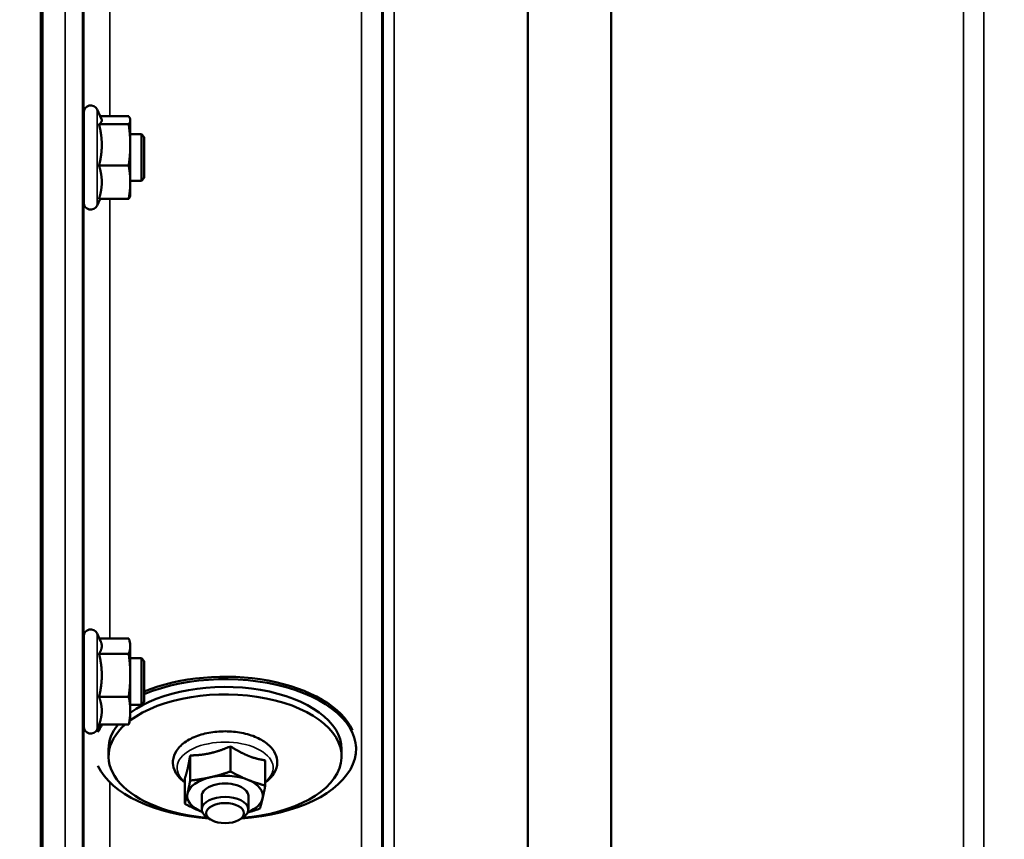
# Model space of a CAD drawing. Units: millimetres. Extents: x 142 to 11828, y -12 to 8452.
# Drawn here: x 1935 to 2104, y 3298 to 3438 of the extents above; entities that cross this region are included whole.
import ezdxf

# ---------------------------------------------------------------- set-up
doc = ezdxf.new("R2010")
doc.units = ezdxf.units.MM
doc.header["$LTSCALE"] = 28.5
for name, color, linetype, lineweight in [('Dimension (ISO)', 7, 'Continuous', 25), ('Visible (ISO)', 7, 'Continuous', 50), ('Visible Narrow (ISO)', 7, 'Continuous', 35)]:
    doc.layers.add(name, color=color, linetype=linetype, lineweight=lineweight)
doc.styles.add('Tricel ISO', font='isocpeur.ttf')
doc.dimstyles.new('Tricel ISO (cm) small', dxfattribs={"dimscale": 28.5, "dimtxt": 2.5, "dimasz": 4, "dimexe": 1.5, "dimexo": 1.5, "dimgap": 1, "dimtad": 1, "dimdec": 0, "dimlfac": 0.1, "dimrnd": 1e-08, "dimzin": 0, "dimtxsty": 'Tricel ISO', "dimcen": 0.09, "dimdle": 10, "dimclrd": 7, "dimclre": 7, "dimclrt": 256, "dimadec": 0, "dimazin": 0, "dimtfac": 1, "dimtdec": 0, "dimtmove": 0, "dimatfit": 3, "dimfxl": 1, "dimtolj": 1, "dimtzin": 0, "dimlwd": -1, "dimlwe": -1, "dimarcsym": 0})

# ---------------------------------------------------------------- blocks, each defined once
blk = doc.blocks.new('*D4')
at = {"layer": 'Defpoints', "color": 0, "transparency": 16777216}
for p in [(6240.42, 3905.92), (641.07, 3846.42), (6240.42, 2503.96)]:
    blk.add_point(p, dxfattribs=at)
at = {"layer": 'Dimension (ISO)', "color": 7, "transparency": 16777216}
for p, q in [((6240.42, 3863.17), (6240.42, 2461.21)), ((641.07, 3803.67), (641.07, 2461.21)), ((755.07, 2503.96), (6126.42, 2503.96))]:
    blk.add_line(p, q, dxfattribs=at)
for points in [[(755.07, 2522.96), (755.07, 2484.96), (641.07, 2503.96)], [(6126.42, 2522.96), (6126.42, 2484.96), (6240.42, 2503.96)]]:
    blk.add_solid(points, dxfattribs=at)
at = {"layer": 'Dimension (ISO)', "transparency": 16777216, "insert": (2873.05, 2568.08), "char_height": 71.25, "attachment_point": 4, "style": 'Tricel ISO'}
blk.add_mtext('\\A1;560', dxfattribs=at)

msp = doc.modelspace()

# ---------------------------------------------------------------- linework, layer by layer
at = {"layer": 'Visible (ISO)'}
for p, q in [((1938.54, 4327.99), (1938.54, 3165.28)), ((1938.85, 4327.99), (1938.85, 3165.28)), ((1945.93, 3406.89), (1945.93, 3422.39)), ((1948.98, 3421.25), (1948.21, 3422.9)), ((1948.56, 3420.34), (1953.66, 3420.34)), ((1948.76, 3421.72), (1953.66, 3421.72)), ((1953.93, 3421.14), (1953.9, 3421.25)), ((1953.93, 3421.03), (1953.93, 3421.14)), ((1953.93, 3416.81), (1953.93, 3421.03)), ((1945.93, 3418.64), (1945.87, 3418.64)), ((1955.83, 3418.64), (1953.93, 3418.64)), ((1956.33, 3418.14), (1955.83, 3418.64)), ((1955.83, 3410.64), (1955.83, 3418.64)), ((1956.33, 3418.14), (1956.33, 3411.14)), ((1953.93, 3410.42), (1953.93, 3416.81)), ((1948.56, 3413.27), (1953.66, 3413.27)), ((1945.93, 3410.64), (1945.82, 3410.64)), ((1955.83, 3410.64), (1953.93, 3410.64)), ((1953.93, 3408.14), (1953.93, 3410.42)), ((1956.33, 3411.14), (1955.83, 3410.64)), ((1948.76, 3407.56), (1948.21, 3406.39)), ((1948.56, 3407.56), (1953.66, 3407.56)), ((1953.93, 3408.14), (1953.9, 3408.03)), ((1945.93, 3316.98), (1945.93, 3332.48)), ((1948.83, 3331.67), (1948.21, 3332.98)), ((1948.61, 3332.13), (1953.66, 3332.13)), ((1953.93, 3331.23), (1953.81, 3331.67)), ((1953.93, 3330.81), (1953.93, 3331.23)), ((1953.93, 3325.79), (1953.93, 3330.81)), ((1948.56, 3329.49), (1953.66, 3329.49)), ((1945.93, 3328.73), (1945.87, 3328.73)), ((1955.83, 3328.73), (1953.93, 3328.73)), ((1956.33, 3328.23), (1955.83, 3328.73)), ((1955.83, 3320.73), (1955.83, 3328.73)), ((1956.33, 3328.23), (1956.33, 3321.23)), ((1953.93, 3319.71), (1953.93, 3325.79)), ((1945.93, 3320.73), (1945.81, 3320.73)), ((1948.56, 3322.09), (1953.66, 3322.09)), ((1955.83, 3320.73), (1953.93, 3320.73)), ((1956.33, 3321.23), (1955.83, 3320.73)), ((1953.93, 3318.23), (1953.93, 3319.71)), ((1948.61, 3317.32), (1948.21, 3316.47)), ((1948.56, 3317.32), (1953.66, 3317.32)), ((1953.93, 3318.23), (1953.81, 3317.78)), ((1950.2, 3311.86), (1950.2, 3313.13)), ((1971.12, 3313.59), (1971.12, 3309.28)), ((1990.2, 3311.86), (1990.2, 3313.13)), ((1992.7, 3313.13), (1992.7, 3313.54)), ((1964.21, 3312.04), (1964.21, 3307.73)), ((1977.11, 3311.18), (1977.11, 3306.87)), ((1963.28, 3308.07), (1963.28, 3303.76)), ((1966.2, 3305.09), (1966.2, 3302.78)), ((1974.2, 3305.09), (1974.2, 3302.78)), ((1967.68, 3301.04), (1967.09, 3301.43)), ((1972.71, 3301.04), (1973.3, 3301.43))]:
    msp.add_line(p, q, dxfattribs=at)
for centre, start, end in [((1947.13, 3422.39), 25, 180), ((1947.13, 3406.89), 180, 335), ((1947.13, 3332.48), 25, 180), ((1947.13, 3316.98), 180, 335)]:
    msp.add_arc(centre, 1.2, start, end, dxfattribs=at)
for centre, major_axis, start_param, end_param in [((1970.2, 3313.55), (22.5, 0), 0.236533, 2.235015), ((1970.2, 3313.13), (22.5, 0), 4.837394, 8.518201), ((1970.2, 3313.13), (20, 0), 0, 2.520942), ((1970.2, 3311.86), (20, 0), 4.859581, 8.809074), ((1970.2, 3313.13), (-22.5, 0), 5.925718, 6.040486), ((1970.2, 3311.86), (-20, 0), 5.744765, 7.706789), ((1970.2, 3313.13), (-20, 0), 5.878597, 6.283185), ((1970.2, 3313.13), (-22.5, 0), 0.242699, 1.445791), ((1970.2, 3305.09), (-6.5, 0), 4.065244, 5.112441), ((1970.2, 3305.09), (-6.5, 0), 5.112441, 6.159639), ((1970.2, 3305.09), (4, 0), 6.276769, 9.431195), ((1970.2, 3305.09), (6.5, 0), 6.159639, 7.206836), ((1970.2, 3305.09), (-6.5, 0), 6.159639, 7.206836), ((1970.2, 3302.78), (4, 0), 5.60226, 10.105703), ((1970.2, 3305.09), (6.5, 0), 5.357466, 6.159639), ((1970.2, 3305.09), (6.5, 0), 4.065244, 4.067312)]:
    msp.add_ellipse(centre, major_axis=major_axis, ratio=0.532742, start_param=start_param, end_param=end_param, dxfattribs=at)
msp.add_ellipse((1970.2, 3302.13), major_axis=(-3.23, 0), ratio=0.532742, dxfattribs=at)
for points, weights in [([(1948.56, 3420.34), (1949.03, 3420.71), (1949.03, 3421.03)], [1.02350695612, 1.05008356558, 1]), ([(1949.03, 3416.81), (1949.03, 3418.45), (1948.56, 3420.34)], [1, 1.05008356558, 1.02350695612]), ([(1949.03, 3421.03), (1949.03, 3421.14), (1948.98, 3421.25)], [1, 1.01672770906, 1.02490372201]), ([(1953.93, 3421.03), (1953.93, 3421.35), (1953.66, 3421.72)], [1, 1.0379548493, 1]), ([(1953.66, 3420.34), (1953.93, 3420.71), (1953.93, 3421.03)], [1, 1.0379548493, 1]), ([(1953.93, 3416.81), (1953.93, 3418.45), (1953.66, 3420.34)], [1, 1.0379548493, 1]), ([(1948.56, 3413.27), (1949.03, 3415.16), (1949.03, 3416.81)], [1.02350695612, 1.05008356558, 1]), ([(1953.66, 3413.27), (1953.93, 3415.16), (1953.93, 3416.81)], [1, 1.0379548493, 1]), ([(1949.03, 3410.42), (1949.03, 3411.74), (1948.56, 3413.27)], [1, 1.05008356558, 1.02350695612]), ([(1953.93, 3410.42), (1953.93, 3411.74), (1953.66, 3413.27)], [1, 1.0379548493, 1]), ([(1948.56, 3407.56), (1949.03, 3409.09), (1949.03, 3410.42)], [1.02350695612, 1.05008356558, 1]), ([(1953.66, 3407.56), (1953.93, 3409.09), (1953.93, 3410.42)], [1, 1.0379548493, 1]), ([(1953.9, 3408.03), (1953.84, 3407.81), (1953.66, 3407.56)], [1.01695030077, 1.02517981054, 1]), ([(1948.56, 3329.49), (1949.03, 3330.2), (1949.03, 3330.81)], [1.02350695612, 1.05008356558, 1]), ([(1949.03, 3330.81), (1949.03, 3331.23), (1948.83, 3331.67)], [1, 1.03336372631, 1.03270791342]), ([(1953.93, 3330.81), (1953.93, 3331.42), (1953.66, 3332.13)], [1, 1.0379548493, 1]), ([(1953.66, 3329.49), (1953.93, 3330.2), (1953.93, 3330.81)], [1, 1.0379548493, 1]), ([(1949.03, 3325.79), (1949.03, 3327.51), (1948.56, 3329.49)], [1, 1.05008356558, 1.02350695612]), ([(1953.93, 3325.79), (1953.93, 3327.51), (1953.66, 3329.49)], [1, 1.0379548493, 1]), ([(1948.56, 3322.09), (1949.03, 3324.07), (1949.03, 3325.79)], [1.02350695612, 1.05008356558, 1]), ([(1953.66, 3322.09), (1953.93, 3324.07), (1953.93, 3325.79)], [1, 1.0379548493, 1]), ([(1949.03, 3319.71), (1949.03, 3320.81), (1948.56, 3322.09)], [1, 1.05008356558, 1.02350695612]), ([(1953.93, 3319.71), (1953.93, 3320.81), (1953.66, 3322.09)], [1, 1.0379548493, 1]), ([(1948.56, 3317.32), (1949.03, 3318.6), (1949.03, 3319.71)], [1.02350695612, 1.05008356558, 1]), ([(1953.66, 3317.32), (1953.93, 3318.6), (1953.93, 3319.71)], [1, 1.0379548493, 1]), ([(1953.81, 3317.78), (1953.75, 3317.56), (1953.66, 3317.32)], [1.01681603947, 1.01257293214, 1]), ([(1964.21, 3312.04), (1966.06, 3312.06), (1967.67, 3312.42)], [1.02350695612, 1.05008356558, 1]), ([(1967.67, 3312.42), (1969.27, 3312.78), (1971.12, 3313.59)], [1, 1.05008356558, 1.02350695612]), ([(1971.12, 3313.59), (1972.73, 3312.55), (1974.12, 3311.99)], [1.02350695612, 1.05008356558, 1]), ([(1963.75, 3309.66), (1963.96, 3310.58), (1964.21, 3312.04)], [1, 1.05008356558, 1.02350695612]), ([(1974.12, 3311.99), (1975.51, 3311.43), (1977.11, 3311.18)], [1, 1.05008356558, 1.02350695612]), ([(1963.28, 3308.07), (1963.53, 3308.74), (1963.75, 3309.66)], [1.02350695612, 1.05008356558, 1]), ([(1967.67, 3308.28), (1969.27, 3308.64), (1971.12, 3309.28)], [1, 1.0379548493, 1]), ([(1971.12, 3309.28), (1972.73, 3308.41), (1974.12, 3307.85)], [1, 1.0379548493, 1]), ([(1963.75, 3305.52), (1963.96, 3306.44), (1964.21, 3307.73)], [1, 1.0379548493, 1]), ([(1964.21, 3307.73), (1966.06, 3307.92), (1967.67, 3308.28)], [1, 1.0379548493, 1]), ([(1974.12, 3307.85), (1975.51, 3307.29), (1977.11, 3306.87)], [1, 1.0379548493, 1]), ([(1963.28, 3303.76), (1963.53, 3304.59), (1963.75, 3305.52)], [1, 1.0379548493, 1]), ([(1977.11, 3306.87), (1976.86, 3305.58), (1976.65, 3304.66)], [1, 1.0379548493, 1]), ([(1966.28, 3302.33), (1964.89, 3302.89), (1963.28, 3303.76)], [1, 1.0379548493, 1]), ([(1976.65, 3304.66), (1976.43, 3303.74), (1976.18, 3302.91)], [1, 1.0379548493, 1]), ([(1966.29, 3302.32), (1966.28, 3302.32), (1966.28, 3302.33)], [1.00028156671, 1.00014130946, 1]), ([(1976.18, 3302.91), (1975.06, 3302.51), (1974.07, 3302.24)], [1, 1.0226523648, 1.01826577988])]:
    msp.add_rational_spline(points, weights, degree=2, dxfattribs=at)
for points, knots in [([(1945.85, 3417.66), (1945.85, 3418.04), (1945.86, 3418.36), (1945.87, 3418.79), (1945.87, 3418.89), (1945.88, 3418.89), (1945.88, 3418.81), (1945.88, 3418.64)], [0, 0, 0, 0, 0.1595334, 0.1595334, 0.3190669, 0.3190669, 0.4588541, 0.4588541, 0.4588541, 0.4588541]), ([(1945.83, 3410.64), (1945.83, 3410.48), (1945.83, 3410.39), (1945.82, 3410.39), (1945.82, 3410.5), (1945.81, 3410.93), (1945.81, 3411.26), (1945.81, 3412.02), (1945.81, 3412.5), (1945.82, 3413.55), (1945.82, 3414.12), (1945.83, 3415.19), (1945.83, 3415.76), (1945.84, 3416.81), (1945.85, 3417.29), (1945.85, 3417.66)], [1.457712, 1.457712, 1.457712, 1.457712, 1.597564, 1.597564, 1.758222, 1.758222, 1.918881, 1.918881, 2.079539, 2.079539, 2.240197, 2.240197, 2.400859, 2.400859, 2.56152, 2.56152, 2.56152, 2.56152]), ([(1945.85, 3327.18), (1945.85, 3327.62), (1945.86, 3328.02), (1945.87, 3328.62), (1945.87, 3328.82), (1945.88, 3329), (1945.88, 3329), (1945.88, 3328.84), (1945.88, 3328.79), (1945.89, 3328.73)], [0, 0, 0, 0, 0.1595334, 0.1595334, 0.3190669, 0.3190669, 0.4785936, 0.4785936, 0.5287658, 0.5287658, 0.5287658, 0.5287658]), ([(1945.83, 3320.73), (1945.83, 3320.65), (1945.82, 3320.58), (1945.82, 3320.45), (1945.82, 3320.45), (1945.81, 3320.7), (1945.81, 3320.94), (1945.81, 3321.55), (1945.81, 3321.97), (1945.82, 3322.93), (1945.82, 3323.47), (1945.83, 3324.53), (1945.83, 3325.11), (1945.84, 3326.22), (1945.85, 3326.75), (1945.85, 3327.18)], [1.528053, 1.528053, 1.528053, 1.528053, 1.597564, 1.597564, 1.758222, 1.758222, 1.918881, 1.918881, 2.079539, 2.079539, 2.240197, 2.240197, 2.400859, 2.400859, 2.56152, 2.56152, 2.56152, 2.56152]), ([(1977.11, 3307.4), (1977.6, 3307.75), (1978.03, 3308.15), (1978.76, 3309.14), (1979.03, 3309.74), (1979.19, 3310.9), (1979.13, 3311.44), (1978.79, 3312.47), (1978.5, 3312.95), (1977.67, 3313.89), (1977.1, 3314.33), (1975.74, 3315.11), (1974.92, 3315.44), (1973.17, 3315.91), (1972.23, 3316.07), (1970.34, 3316.2), (1969.38, 3316.18), (1967.52, 3315.97), (1966.62, 3315.78), (1964.94, 3315.23), (1964.17, 3314.88), (1962.83, 3313.99), (1962.27, 3313.47), (1961.53, 3312.32), (1961.3, 3311.72), (1961.22, 3310.58), (1961.3, 3310.05), (1961.64, 3309.18), (1961.86, 3308.82), (1962.12, 3308.49)], [2.101252, 2.101252, 2.101252, 2.101252, 2.365268, 2.365268, 2.669263, 2.669263, 2.916581, 2.916581, 3.177075, 3.177075, 3.493463, 3.493463, 3.839918, 3.839918, 4.182724, 4.182724, 4.521329, 4.521329, 4.860503, 4.860503, 5.204682, 5.204682, 5.549109, 5.549109, 5.843527, 5.843527, 6.088854, 6.088854, 6.283185, 6.283185, 6.283185, 6.283185])]:
    msp.add_open_spline(points, degree=3, knots=knots, dxfattribs=at)
msp.add_open_spline([(1962.12, 3308.49), (1962.44, 3308.08), (1962.84, 3307.72), (1963.28, 3307.4)], degree=3, dxfattribs=at)
at = {"layer": 'Visible Narrow (ISO)'}
for p, q in [((1993.64, 3192.19), (1993.64, 4366.31)), ((1997.14, 4364.45), (1997.14, 3195.67)), ((2100.5, 3195.66), (2100.5, 4364.89)), ((1997.17, 3198.73), (1997.17, 4362.9)), ((1997.37, 3199.86), (1997.37, 4362.34)), ((2100.48, 4362.92), (2100.48, 3198.73)), ((1999.25, 4361.7), (1999.25, 3201.2)), ((2022.12, 3201.78), (2022.12, 4344.09)), ((2022.26, 4343.84), (2022.26, 3201.79)), ((2036.42, 3203.62), (2036.42, 4329)), ((2036.56, 4329), (2036.56, 3203.63)), ((2096.98, 3203.63), (2096.98, 4329)), ((1942.72, 3174.53), (1942.72, 4262.68)), ((1945.72, 4261.54), (1945.72, 3177.48)), ((1945.92, 3418.64), (1945.92, 3517.8)), ((1950.42, 3515.26), (1950.42, 3421.72)), ((1948.21, 3406.39), (1948.21, 3422.9)), ((1945.92, 3328.73), (1945.92, 3410.64)), ((1950.42, 3407.56), (1950.42, 3332.13)), ((1948.21, 3316.47), (1948.21, 3332.98)), ((1945.92, 3258.78), (1945.92, 3320.73)), ((1950.42, 3307.41), (1950.42, 3262.29))]:
    msp.add_line(p, q, dxfattribs=at)
msp.add_ellipse((1970.2, 3309.92), major_axis=(8.26, 0), ratio=0.532742, start_param=5.704541, end_param=10.003422, dxfattribs=at)

# ---------------------------------------------------------------- dimensions: what is measured, and where the dimension line sits
at = {"layer": 'Dimension (ISO)', "color": 7}
dim = msp.add_linear_dim(base=(6240.42, 2503.96), p1=(641.07, 3846.42), p2=(6240.42, 3905.92), angle=180, dimstyle='Tricel ISO (cm) small', override={"dimgap": 1, "dimdec": 0, "dimlfac": 0.1, "dimtol": 0, "dimlim": 0, "dimtp": 0, "dimtm": 0, "dimtdec": 0, "dimtofl": 0, "dimatfit": 1}, dxfattribs=at)
dim.commit()
dim.dimension.update_dxf_attribs({"geometry": '*D4', "text_midpoint": (2940.74, 2503.96), "dimtype": 160})

doc.saveas('drawing.dxf')
